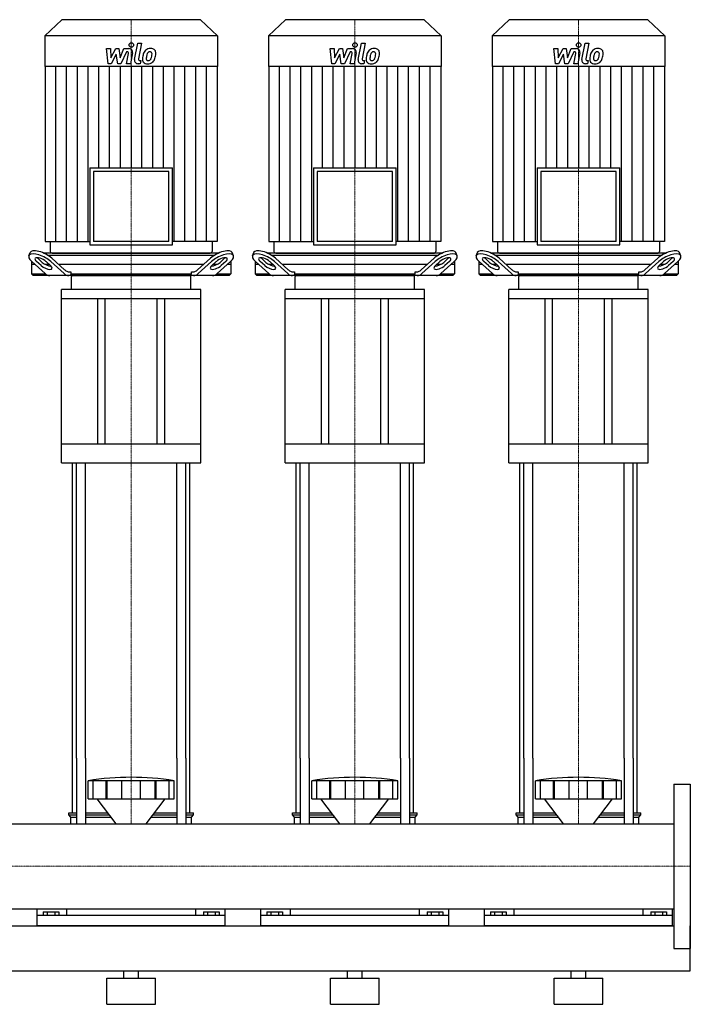
# Model space of a CAD drawing. Extents: x -850 to 1500, y 0 to 1900.
# Drawn here: x 600 to 1500, y 0 to 1320 of the extents above; entities that cross this region are included whole.
import ezdxf

# ---------------------------------------------------------------- set-up
doc = ezdxf.new("R2010")
doc.units = 0
doc.linetypes.add('DASHDOT', pattern=[1, 0.5, -0.25, 0, -0.25])
doc.layers.get('0').update_dxf_attribs({"color": 124})
doc.layers.add('CP_AXIS', color=143, linetype='DASHDOT', lineweight=18)
doc.layers.add('CP_DETAL', color=33, linetype='Continuous')

msp = doc.modelspace()

# ---------------------------------------------------------------- linework, layer by layer
at = {"extrusion": (0, 1, 0)}
for p, q in [((657.2, 1320), (634, 1298.4)), ((842.8, 1320), (657.2, 1320)), ((842.8, 1320), (866, 1298.4)), ((957.2, 1320), (934, 1298.4)), ((1142.8, 1320), (957.2, 1320)), ((1142.8, 1320), (1166, 1298.4)), ((1257.2, 1320), (1234, 1298.4)), ((1442.8, 1320), (1257.2, 1320)), ((1442.8, 1320), (1466, 1298.4)), ((866, 1298.4), (634, 1298.4)), ((634, 1298.4), (634, 1257.4)), ((866, 1298.4), (866, 1257.4)), ((1166, 1298.4), (934, 1298.4)), ((934, 1298.4), (934, 1257.4)), ((1166, 1298.4), (1166, 1257.4)), ((1466, 1298.4), (1234, 1298.4)), ((1234, 1298.4), (1234, 1257.4)), ((1466, 1298.4), (1466, 1257.4)), ((866, 1257.4), (634, 1257.4)), ((634.5, 1257.4), (634.5, 1022.6)), ((865.5, 1257.4), (865.5, 1022.6)), ((1166, 1257.4), (934, 1257.4)), ((934.5, 1257.4), (934.5, 1022.6)), ((1165.5, 1257.4), (1165.5, 1022.6)), ((1466, 1257.4), (1234, 1257.4)), ((1234.5, 1257.4), (1234.5, 1022.6)), ((1465.5, 1257.4), (1465.5, 1022.6)), ((694.6, 1121.2), (805.4, 1121.2)), ((694.6, 1121.2), (694.6, 1018)), ((800.4, 1116.5), (699.6, 1116.5)), ((699.6, 1116.5), (699.6, 1022.6)), ((800.4, 1022.6), (800.4, 1116.5)), ((805.4, 1018), (805.4, 1121.2)), ((994.6, 1121.2), (1105.4, 1121.2)), ((994.6, 1121.2), (994.6, 1018)), ((1100.4, 1116.5), (999.6, 1116.5)), ((999.6, 1116.5), (999.6, 1022.6)), ((1100.4, 1022.6), (1100.4, 1116.5)), ((1105.4, 1018), (1105.4, 1121.2)), ((1294.6, 1121.2), (1405.4, 1121.2)), ((1294.6, 1121.2), (1294.6, 1018)), ((1400.4, 1116.5), (1299.6, 1116.5)), ((1299.6, 1116.5), (1299.6, 1022.6)), ((1400.4, 1022.6), (1400.4, 1116.5)), ((1405.4, 1018), (1405.4, 1121.2)), ((634.5, 1022.6), (694.6, 1022.6)), ((641.5, 1022.6), (641.5, 1009.3)), ((694.6, 1018), (805.4, 1018)), ((800.4, 1022.6), (699.6, 1022.6)), ((865.5, 1022.6), (805.4, 1022.6)), ((858.5, 1022.6), (858.5, 1009.3)), ((934.5, 1022.6), (994.6, 1022.6)), ((941.5, 1022.6), (941.5, 1009.3)), ((994.6, 1018), (1105.4, 1018)), ((1100.4, 1022.6), (999.6, 1022.6)), ((1165.5, 1022.6), (1105.4, 1022.6)), ((1158.5, 1022.6), (1158.5, 1009.3)), ((1234.5, 1022.6), (1294.6, 1022.6)), ((1241.5, 1022.6), (1241.5, 1009.3)), ((1294.6, 1018), (1405.4, 1018)), ((1400.4, 1022.6), (1299.6, 1022.6)), ((1465.5, 1022.6), (1405.4, 1022.6)), ((1458.5, 1022.6), (1458.5, 1009.3)), ((612.8, 1003.4), (614.4, 1007.8)), ((867.2, 1007), (632.8, 1007)), ((637.8, 1004.5), (862.2, 1004.5)), ((644, 1007), (856, 1007)), ((887.2, 1003.4), (885.6, 1007.8)), ((912.8, 1003.4), (914.4, 1007.8)), ((1167.2, 1007), (932.8, 1007)), ((937.8, 1004.5), (1162.2, 1004.5)), ((944, 1007), (1156, 1007)), ((1187.2, 1003.4), (1185.6, 1007.8)), ((1212.8, 1003.4), (1214.4, 1007.8)), ((1467.2, 1007), (1232.8, 1007)), ((1237.8, 1004.5), (1462.2, 1004.5)), ((1244, 1007), (1456, 1007)), ((1487.2, 1003.4), (1485.6, 1007.8)), ((616.5, 996.1), (616.5, 979.5)), ((621, 992), (616.5, 992)), ((616.7, 995.9), (634.5, 979.7)), ((629.1, 990.3), (623.1, 995.9)), ((624.7, 1000.2), (630.7, 994.7)), ((640, 992), (634.7, 992)), ((635.8, 995.9), (641.9, 990.3)), ((660, 979.7), (642.1, 995.9)), ((643.7, 1000.2), (660.8, 984.7)), ((847.2, 992), (652.8, 992)), ((839.2, 984.7), (856.3, 1000.2)), ((857.9, 995.9), (840, 979.7)), ((858.1, 990.3), (864.2, 995.9)), ((865.3, 992), (860, 992)), ((865.5, 979.7), (883.3, 995.9)), ((869.3, 994.7), (875.3, 1000.2)), ((876.9, 995.9), (870.9, 990.3)), ((883.5, 992), (879, 992)), ((883.5, 996.1), (883.5, 979.5)), ((916.5, 996.1), (916.5, 979.5)), ((921, 992), (916.5, 992)), ((916.7, 995.9), (934.5, 979.7)), ((929.1, 990.3), (923.1, 995.9)), ((924.7, 1000.2), (930.7, 994.7)), ((940, 992), (934.7, 992)), ((935.8, 995.9), (941.9, 990.3)), ((960, 979.7), (942.1, 995.9)), ((943.7, 1000.2), (960.8, 984.7)), ((1147.2, 992), (952.8, 992)), ((1139.2, 984.7), (1156.3, 1000.2)), ((1157.9, 995.9), (1140, 979.7)), ((1158.1, 990.3), (1164.2, 995.9)), ((1165.3, 992), (1160, 992)), ((1165.5, 979.7), (1183.3, 995.9)), ((1169.3, 994.7), (1175.3, 1000.2)), ((1176.9, 995.9), (1170.9, 990.3)), ((1183.5, 992), (1179, 992)), ((1183.5, 996.1), (1183.5, 979.5)), ((1216.5, 996.1), (1216.5, 979.5)), ((1221, 992), (1216.5, 992)), ((1216.7, 995.9), (1234.5, 979.7)), ((1229.1, 990.3), (1223.1, 995.9)), ((1224.7, 1000.2), (1230.7, 994.7)), ((1240, 992), (1234.7, 992)), ((1235.8, 995.9), (1241.9, 990.3)), ((1260, 979.7), (1242.1, 995.9)), ((1243.7, 1000.2), (1260.8, 984.7)), ((1447.2, 992), (1252.8, 992)), ((1439.2, 984.7), (1456.3, 1000.2)), ((1457.9, 995.9), (1440, 979.7)), ((1458.1, 990.3), (1464.2, 995.9)), ((1465.3, 992), (1460, 992)), ((1465.5, 979.7), (1483.3, 995.9)), ((1469.3, 994.7), (1475.3, 1000.2)), ((1476.9, 995.9), (1470.9, 990.3)), ((1483.5, 992), (1479, 992)), ((1483.5, 996.1), (1483.5, 979.5)), ((616.5, 979.5), (634.7, 979.5)), ((618.7, 977), (616.5, 979.5)), ((881.3, 977), (618.7, 977)), ((667.2, 982), (669.2, 982)), ((669.2, 982), (669.2, 979.5)), ((669.2, 979.5), (830.8, 979.5)), ((830.8, 982), (832.8, 982)), ((830.8, 979.5), (830.8, 982)), ((865.3, 979.5), (883.5, 979.5)), ((881.3, 977), (883.5, 979.5)), ((916.5, 979.5), (934.7, 979.5)), ((918.7, 977), (916.5, 979.5)), ((1181.3, 977), (918.7, 977)), ((967.2, 982), (969.2, 982)), ((969.2, 982), (969.2, 979.5)), ((969.2, 979.5), (1130.8, 979.5)), ((1130.8, 982), (1132.8, 982)), ((1130.8, 979.5), (1130.8, 982)), ((1165.3, 979.5), (1183.5, 979.5)), ((1181.3, 977), (1183.5, 979.5)), ((1216.5, 979.5), (1234.7, 979.5)), ((1218.7, 977), (1216.5, 979.5)), ((1481.3, 977), (1218.7, 977)), ((1267.2, 982), (1269.2, 982)), ((1269.2, 982), (1269.2, 979.5)), ((1269.2, 979.5), (1430.8, 979.5)), ((1430.8, 982), (1432.8, 982)), ((1430.8, 979.5), (1430.8, 982)), ((1465.3, 979.5), (1483.5, 979.5)), ((1481.3, 977), (1483.5, 979.5)), ((670, 958.2), (670, 975.7)), ((830, 958.2), (830, 975.7)), ((970, 958.2), (970, 975.7)), ((1130, 958.2), (1130, 975.7)), ((1270, 958.2), (1270, 975.7)), ((1430, 958.2), (1430, 975.7)), ((843.5, 958.2), (656.5, 958.2)), ((656.5, 945.7), (656.5, 958.2)), ((843.5, 945.7), (843.5, 958.2)), ((1143.5, 958.2), (956.5, 958.2)), ((956.5, 945.7), (956.5, 958.2)), ((1143.5, 945.7), (1143.5, 958.2)), ((1443.5, 958.2), (1256.5, 958.2)), ((1256.5, 945.7), (1256.5, 958.2)), ((1443.5, 945.7), (1443.5, 958.2)), ((843.5, 945.7), (656.5, 945.7)), ((656.5, 725.9), (656.5, 945.7)), ((705, 945.7), (705, 751)), ((715, 751), (715, 945.7)), ((785, 751), (785, 945.7)), ((795, 751), (795, 945.7)), ((843.5, 725.9), (843.5, 945.7)), ((1143.5, 945.7), (956.5, 945.7)), ((956.5, 725.9), (956.5, 945.7)), ((1005, 945.7), (1005, 751)), ((1015, 751), (1015, 945.7)), ((1085, 751), (1085, 945.7)), ((1095, 751), (1095, 945.7)), ((1143.5, 725.9), (1143.5, 945.7)), ((1443.5, 945.7), (1256.5, 945.7)), ((1256.5, 725.9), (1256.5, 945.7)), ((1305, 945.7), (1305, 751)), ((1315, 751), (1315, 945.7)), ((1385, 751), (1385, 945.7)), ((1395, 751), (1395, 945.7)), ((1443.5, 725.9), (1443.5, 945.7)), ((843.5, 751), (656.5, 751)), ((1143.5, 751), (956.5, 751)), ((1443.5, 751), (1256.5, 751)), ((656.5, 725.9), (843.5, 725.9)), ((956.5, 725.9), (1143.5, 725.9)), ((1256.5, 725.9), (1443.5, 725.9)), ((671.5, 256.7), (671.5, 330)), ((676.8, 330), (676.8, 242.1)), ((688.8, 330), (688.8, 242.1)), ((811.2, 330), (811.2, 242.1)), ((823.2, 330), (823.2, 242.1)), ((828.5, 256.7), (828.5, 330)), ((971.5, 256.7), (971.5, 330)), ((976.8, 330), (976.8, 242.1)), ((988.8, 330), (988.8, 242.1)), ((1111.2, 330), (1111.2, 242.1)), ((1123.2, 330), (1123.2, 242.1)), ((1128.5, 256.7), (1128.5, 330)), ((1271.5, 256.7), (1271.5, 330)), ((1276.8, 330), (1276.8, 242.1)), ((1288.8, 330), (1288.8, 242.1)), ((1411.2, 330), (1411.2, 242.1)), ((1423.2, 330), (1423.2, 242.1)), ((1428.5, 256.7), (1428.5, 330)), ((692.5, 275.6), (692.5, 299.8)), ((699.2, 275.6), (699.2, 299.8)), ((716.4, 275.6), (716.4, 299.8)), ((717.7, 275.6), (717.7, 299.8)), ((737.7, 275.6), (737.7, 299.8)), ((762.3, 275.6), (762.3, 299.8)), ((782.3, 275.6), (782.3, 299.8)), ((783.6, 275.6), (783.6, 299.8)), ((800.8, 275.6), (800.8, 299.8)), ((807.5, 275.6), (807.5, 299.8)), ((992.5, 275.6), (992.5, 299.8)), ((999.2, 275.6), (999.2, 299.8)), ((1016.4, 275.6), (1016.4, 299.8)), ((1017.7, 275.6), (1017.7, 299.8)), ((1037.7, 275.6), (1037.7, 299.8)), ((1062.3, 275.6), (1062.3, 299.8)), ((1082.3, 275.6), (1082.3, 299.8)), ((1083.6, 275.6), (1083.6, 299.8)), ((1100.8, 275.6), (1100.8, 299.8)), ((1107.5, 275.6), (1107.5, 299.8)), ((1292.5, 275.6), (1292.5, 299.8)), ((1299.2, 275.6), (1299.2, 299.8)), ((1316.4, 275.6), (1316.4, 299.8)), ((1317.7, 275.6), (1317.7, 299.8)), ((1337.7, 275.6), (1337.7, 299.8)), ((1362.3, 275.6), (1362.3, 299.8)), ((1382.3, 275.6), (1382.3, 299.8)), ((1383.6, 275.6), (1383.6, 299.8)), ((1400.8, 275.6), (1400.8, 299.8)), ((1407.5, 275.6), (1407.5, 299.8)), ((1478, 295), (1478, 75)), ((1478, 295), (1500, 295)), ((1500, 295), (1500, 75)), ((729.9, 242.1), (704.5, 275.6)), ((770.1, 242.1), (795.5, 275.6)), ((1029.9, 242.1), (1004.5, 275.6)), ((1070.1, 242.1), (1095.5, 275.6)), ((1329.9, 242.1), (1304.5, 275.6)), ((1370.1, 242.1), (1395.5, 275.6)), ((666.5, 256.7), (676.8, 256.7)), ((666.5, 253.8), (666.5, 256.7)), ((666.5, 253.8), (676.8, 253.8)), ((669, 251), (666.5, 253.8)), ((669, 251), (676.8, 251)), ((669, 242.1), (669, 251)), ((688.8, 256.7), (718.9, 256.7)), ((688.8, 253.8), (721, 253.8)), ((688.8, 251), (723.1, 251)), ((776.9, 251), (811.2, 251)), ((779, 253.8), (811.2, 253.8)), ((781.1, 256.7), (811.2, 256.7)), ((823.2, 256.7), (833.5, 256.7)), ((823.2, 253.8), (833.5, 253.8)), ((823.2, 251), (831, 251)), ((831, 251), (833.5, 253.8)), ((831, 242.1), (831, 251)), ((833.5, 253.8), (833.5, 256.7)), ((966.5, 256.7), (976.8, 256.7)), ((966.5, 253.8), (966.5, 256.7)), ((966.5, 253.8), (976.8, 253.8)), ((969, 251), (966.5, 253.8)), ((969, 251), (976.8, 251)), ((969, 242.1), (969, 251)), ((988.8, 256.7), (1018.9, 256.7)), ((988.8, 253.8), (1021, 253.8)), ((988.8, 251), (1023.1, 251)), ((1076.9, 251), (1111.2, 251)), ((1079, 253.8), (1111.2, 253.8)), ((1081.1, 256.7), (1111.2, 256.7)), ((1123.2, 256.7), (1133.5, 256.7)), ((1123.2, 253.8), (1133.5, 253.8)), ((1123.2, 251), (1131, 251)), ((1131, 251), (1133.5, 253.8)), ((1131, 242.1), (1131, 251)), ((1133.5, 253.8), (1133.5, 256.7)), ((1266.5, 256.7), (1276.8, 256.7)), ((1266.5, 253.8), (1266.5, 256.7)), ((1266.5, 253.8), (1276.8, 253.8)), ((1269, 251), (1266.5, 253.8)), ((1269, 251), (1276.8, 251)), ((1269, 242.1), (1269, 251)), ((1288.8, 256.7), (1318.9, 256.7)), ((1288.8, 253.8), (1321, 253.8)), ((1288.8, 251), (1323.1, 251)), ((1376.9, 251), (1411.2, 251)), ((1379, 253.8), (1411.2, 253.8)), ((1381.1, 256.7), (1411.2, 256.7)), ((1423.2, 256.7), (1433.5, 256.7)), ((1423.2, 253.8), (1433.5, 253.8)), ((1423.2, 251), (1431, 251)), ((1431, 251), (1433.5, 253.8)), ((1431, 242.1), (1431, 251)), ((1433.5, 253.8), (1433.5, 256.7)), ((22, 242.1), (1478, 242.1)), ((22, 127.8), (1478, 127.8)), ((624, 105), (624, 127.8)), ((876, 118.9), (624, 118.9)), ((632.1, 124.1), (632.1, 118.9)), ((632.1, 124.1), (652.9, 124.1)), ((637.3, 124.1), (637.3, 118.9)), ((647.7, 124.1), (647.7, 118.9)), ((652.9, 124.1), (652.9, 118.9)), ((663.1, 127.8), (663.1, 118.9)), ((836.9, 118.9), (836.9, 127.8)), ((847.1, 124.1), (867.9, 124.1)), ((847.1, 124.1), (847.1, 118.9)), ((852.3, 124.1), (852.3, 118.9)), ((862.7, 124.1), (862.7, 118.9)), ((867.9, 124.1), (867.9, 118.9)), ((876, 105), (876, 127.8)), ((924, 105), (924, 127.8)), ((1176, 118.9), (924, 118.9)), ((932.1, 124.1), (932.1, 118.9)), ((932.1, 124.1), (952.9, 124.1)), ((937.3, 124.1), (937.3, 118.9)), ((947.7, 124.1), (947.7, 118.9)), ((952.9, 124.1), (952.9, 118.9)), ((963.1, 127.8), (963.1, 118.9)), ((1136.9, 118.9), (1136.9, 127.8)), ((1147.1, 124.1), (1167.9, 124.1)), ((1147.1, 124.1), (1147.1, 118.9)), ((1152.3, 124.1), (1152.3, 118.9)), ((1162.7, 124.1), (1162.7, 118.9)), ((1167.9, 124.1), (1167.9, 118.9)), ((1176, 105), (1176, 127.8)), ((1224, 105), (1224, 127.8)), ((1476, 118.9), (1224, 118.9)), ((1232.1, 124.1), (1232.1, 118.9)), ((1232.1, 124.1), (1252.9, 124.1)), ((1237.3, 124.1), (1237.3, 118.9)), ((1247.7, 124.1), (1247.7, 118.9)), ((1252.9, 124.1), (1252.9, 118.9)), ((1263.1, 127.8), (1263.1, 118.9)), ((1436.9, 118.9), (1436.9, 127.8)), ((1447.1, 124.1), (1467.9, 124.1)), ((1447.1, 124.1), (1447.1, 118.9)), ((1452.3, 124.1), (1452.3, 118.9)), ((1462.7, 124.1), (1462.7, 118.9)), ((1467.9, 124.1), (1467.9, 118.9)), ((1476, 105), (1476, 127.8)), ((22, 105), (1478, 105)), ((1500, 45), (1500, 105)), ((1478, 75), (1500, 75)), ((0, 45), (1500, 45)), ((740, 35), (740, 45)), ((760, 35), (760, 45)), ((1040, 35), (1040, 45)), ((1060, 35), (1060, 45)), ((1340, 35), (1340, 45)), ((1360, 35), (1360, 45)), ((717.5, 35), (782.5, 35)), ((717.5, 0), (717.5, 35)), ((782.5, 0), (782.5, 35)), ((1017.5, 35), (1082.5, 35)), ((1017.5, 0), (1017.5, 35)), ((1082.5, 0), (1082.5, 35)), ((1317.5, 35), (1382.5, 35)), ((1317.5, 0), (1317.5, 35)), ((1382.5, 0), (1382.5, 35)), ((717.5, 0), (782.5, 0)), ((1017.5, 0), (1082.5, 0)), ((1317.5, 0), (1382.5, 0))]:
    msp.add_line(p, q, dxfattribs=at)
for p, q in [((670.8, 977), (669.2, 979.5)), ((671, 977), (829, 977)), ((829.2, 977), (830.8, 979.5)), ((970.8, 977), (969.2, 979.5)), ((971, 977), (1129, 977)), ((1129.2, 977), (1130.8, 979.5)), ((1270.8, 977), (1269.2, 979.5)), ((1271, 977), (1429, 977)), ((1429.2, 977), (1430.8, 979.5)), ((671.5, 330), (671.5, 725.9)), ((676.8, 330), (676.8, 725.9)), ((688.8, 330), (688.8, 725.9)), ((811.2, 330), (811.2, 725.9)), ((823.2, 330), (823.2, 725.9)), ((828.5, 330), (828.5, 725.9)), ((971.5, 330), (971.5, 725.9)), ((976.8, 330), (976.8, 725.9)), ((988.8, 330), (988.8, 725.9)), ((1111.2, 330), (1111.2, 725.9)), ((1123.2, 330), (1123.2, 725.9)), ((1128.5, 330), (1128.5, 725.9)), ((1271.5, 330), (1271.5, 725.9)), ((1276.8, 330), (1276.8, 725.9)), ((1288.8, 330), (1288.8, 725.9)), ((1411.2, 330), (1411.2, 725.9)), ((1423.2, 330), (1423.2, 725.9)), ((1428.5, 330), (1428.5, 725.9)), ((807.5, 299.8), (692.5, 299.8)), ((1107.5, 299.8), (992.5, 299.8)), ((1407.5, 299.8), (1292.5, 299.8)), ((692.5, 275.6), (807.5, 275.6)), ((992.5, 275.6), (1107.5, 275.6)), ((1292.5, 275.6), (1407.5, 275.6)), ((669, 242.1), (831, 242.1)), ((969, 242.1), (1131, 242.1)), ((1269, 242.1), (1431, 242.1)), ((1478, 242.1), (1478, 127.8)), ((876, 105), (624, 105)), ((1176, 105), (924, 105)), ((1476, 105), (1224, 105))]:
    msp.add_line(p, q)
for centre, major_axis, ratio, start_param, end_param in [((629.4, 995.9), (-16.6, 7.8), 0.380023, 4.031852, 7.173445), ((631, 1000.2), (-16.6, 7.8), 0.380023, 4.031852, 6.316373), ((644, 1009.3), (-2.5, 0), 0.931548, 0, 1.570796), ((856, 1009.3), (2.5, 0), 0.931548, 4.712389, 6.283185), ((869, 1000.2), (16.6, 7.8), 0.380023, -0.033188, 2.251333), ((870.6, 995.9), (16.6, 7.8), 0.380023, -0.89026, 2.251333), ((929.4, 995.9), (-16.6, 7.8), 0.380023, 4.031852, 7.173445), ((931, 1000.2), (-16.6, 7.8), 0.380023, 4.031852, 6.316373), ((944, 1009.3), (-2.5, 0), 0.931548, 0, 1.570796), ((1156, 1009.3), (-2.5, 0), 0.931548, 1.570796, 3.141593), ((1169, 1000.2), (16.6, 7.8), 0.380023, -0.033188, 2.251333), ((1170.6, 995.9), (16.6, 7.8), 0.380023, -0.89026, 2.251333), ((1229.4, 995.9), (-16.6, 7.8), 0.380023, 4.031852, 7.173445), ((1231, 1000.2), (-16.6, 7.8), 0.380023, 4.031852, 6.316373), ((1244, 1009.3), (2.5, 0), 0.931548, 3.141593, 4.712389), ((1456, 1009.3), (-2.5, 0), 0.931548, 1.570796, 3.141593), ((1469, 1000.2), (16.6, 7.8), 0.380023, -0.033188, 2.251333), ((1470.6, 995.9), (16.6, 7.8), 0.380023, -0.89026, 2.251333), ((629.4, 995.9), (-8.28, 3.89), 0.380023, 4.031852, 7.173445), ((631, 1000.2), (-8.28, 3.89), 0.380023, 0.755922, 0.89026), ((635.5, 990.3), (-8.28, 3.89), 0.380023, 0.89026, 4.031852), ((637.1, 994.7), (-8.28, 3.89), 0.380023, 0.89026, 2.452046), ((864.5, 990.3), (8.28, 3.89), 0.380023, 2.251333, 5.392926), ((862.9, 994.7), (8.28, 3.89), 0.380023, 3.831139, 5.392926), ((870.6, 995.9), (8.28, 3.89), 0.380023, -0.89026, 2.251333), ((869, 1000.2), (8.28, 3.89), 0.380023, -0.89026, -0.755922), ((929.4, 995.9), (-8.28, 3.89), 0.380023, 4.031852, 7.173445), ((931, 1000.2), (-8.28, 3.89), 0.380023, 0.755922, 0.89026), ((935.5, 990.3), (-8.28, 3.89), 0.380023, 0.89026, 4.031852), ((937.1, 994.7), (-8.28, 3.89), 0.380023, 0.89026, 2.452046), ((1164.5, 990.3), (8.28, 3.89), 0.380023, 2.251333, 5.392926), ((1162.9, 994.7), (8.28, 3.89), 0.380023, 3.831139, 5.392926), ((1170.6, 995.9), (8.28, 3.89), 0.380023, -0.89026, 2.251333), ((1169, 1000.2), (8.28, 3.89), 0.380023, -0.89026, -0.755922), ((1229.4, 995.9), (-8.28, 3.89), 0.380023, 4.031852, 7.173445), ((1231, 1000.2), (-8.28, 3.89), 0.380023, 0.755922, 0.89026), ((1235.5, 990.3), (-8.28, 3.89), 0.380023, 0.89026, 4.031852), ((1237.1, 994.7), (-8.28, 3.89), 0.380023, 0.89026, 2.452046), ((1464.5, 990.3), (8.28, 3.89), 0.380023, 2.251333, 5.392926), ((1462.9, 994.7), (8.28, 3.89), 0.380023, 3.831139, 5.392926), ((1470.6, 995.9), (8.28, 3.89), 0.380023, -0.89026, 2.251333), ((1469, 1000.2), (8.28, 3.89), 0.380023, -0.89026, -0.755922), ((640.9, 997), (0, 20), 0.635682, 2.617994, 3.141593), ((666.3, 997), (0, 20), 0.635682, 2.617994, 3.141593), ((667.2, 1002), (0, 20), 0.635682, 2.617994, 3.141593), ((671, 975.7), (0, 1.25), 0.798088, 0, 1.570796), ((829, 975.7), (0, 1.25), 0.798088, -1.570796, 0), ((832.8, 1002), (0, 20), 0.635682, 3.141593, 3.665191), ((833.7, 997), (0, 20), 0.635682, 3.141593, 3.665191), ((859.1, 997), (0, 20), 0.635682, 3.141593, 3.665191), ((940.9, 997), (0, 20), 0.635682, 2.617994, 3.141593), ((966.3, 997), (0, 20), 0.635682, 2.617994, 3.141593), ((967.2, 1002), (0, 20), 0.635682, 2.617994, 3.141593), ((971, 975.7), (0, 1.25), 0.798088, 0, 1.570796), ((1129, 975.7), (0, 1.25), 0.798088, -1.570796, 0), ((1132.8, 1002), (0, 20), 0.635682, 3.141593, 3.665191), ((1133.7, 997), (0, 20), 0.635682, 3.141593, 3.665191), ((1159.1, 997), (0, 20), 0.635682, 3.141593, 3.665191), ((1240.9, 997), (0, 20), 0.635682, 2.617994, 3.141593), ((1266.3, 997), (0, 20), 0.635682, 2.617994, 3.141593), ((1267.2, 1002), (0, 20), 0.635682, 2.617994, 3.141593), ((1271, 975.7), (0, 1.25), 0.798088, 0, 1.570796), ((1429, 975.7), (0, 1.25), 0.798088, -1.570796, 0), ((1432.8, 1002), (0, 20), 0.635682, 3.141593, 3.665191), ((1433.7, 997), (0, 20), 0.635682, 3.141593, 3.665191), ((1459.1, 997), (0, 20), 0.635682, 3.141593, 3.665191), ((750, -164.3), (0, 468.6), 0.88617, -0.138907, 0.138907), ((1050, -164.3), (0, 468.6), 0.88617, -0.138907, 0.138907), ((1350, -164.3), (0, 468.6), 0.88617, -0.138907, 0.138907)]:
    msp.add_ellipse(centre, major_axis=major_axis, ratio=ratio, start_param=start_param, end_param=end_param)
at = {"layer": 'CP_AXIS'}
for p, q in [((750, 1320), (750, 1007)), ((1050, 1320), (1050, 1007)), ((1350, 1320), (1350, 1007)), ((750, 1007), (750, 977)), ((1050, 1007), (1050, 977)), ((1350, 1007), (1350, 977)), ((750, 725.9), (750, 977)), ((1050, 725.9), (1050, 977)), ((1350, 725.9), (1350, 977)), ((750, 725.9), (750, 330)), ((1050, 725.9), (1050, 330)), ((1350, 725.9), (1350, 330)), ((750, 330), (750, 242.1)), ((1050, 330), (1050, 242.1)), ((1350, 330), (1350, 242.1)), ((1478, 185), (22, 185)), ((1478, 185), (1500, 185))]:
    msp.add_line(p, q, dxfattribs=at)
at = {"layer": 'CP_DETAL'}
for p, q in [((716.9, 1281.2), (722.1, 1281.2)), ((719, 1261), (716.9, 1281.2)), ((722.1, 1281.2), (722.9, 1268.7)), ((722.9, 1268.7), (729.5, 1281.2)), ((729.5, 1281.2), (733.4, 1281.2)), ((733.4, 1281.2), (735.1, 1268.7)), ((735.1, 1268.7), (740.2, 1281.2)), ((740.2, 1281.2), (747, 1281.2)), ((754.6, 1266.7), (758.8, 1288.6)), ((758.8, 1288.6), (763.9, 1288.6)), ((763.9, 1288.6), (759.7, 1267.4)), ((1016.9, 1281.2), (1022.1, 1281.2)), ((1019, 1261), (1016.9, 1281.2)), ((1022.1, 1281.2), (1022.9, 1268.7)), ((1022.9, 1268.7), (1029.5, 1281.2)), ((1029.5, 1281.2), (1033.4, 1281.2)), ((1033.4, 1281.2), (1035.1, 1268.7)), ((1035.1, 1268.7), (1040.2, 1281.2)), ((1040.2, 1281.2), (1047, 1281.2)), ((1054.6, 1266.7), (1058.8, 1288.6)), ((1058.8, 1288.6), (1063.9, 1288.6)), ((1063.9, 1288.6), (1059.7, 1267.4)), ((1316.9, 1281.2), (1322.1, 1281.2)), ((1319, 1261), (1316.9, 1281.2)), ((1322.1, 1281.2), (1322.9, 1268.7)), ((1322.9, 1268.7), (1329.5, 1281.2)), ((1329.5, 1281.2), (1333.4, 1281.2)), ((1333.4, 1281.2), (1335.1, 1268.7)), ((1335.1, 1268.7), (1340.2, 1281.2)), ((1340.2, 1281.2), (1347, 1281.2)), ((1354.6, 1266.7), (1358.8, 1288.6)), ((1358.8, 1288.6), (1363.9, 1288.6)), ((1363.9, 1288.6), (1359.7, 1267.4)), ((730.1, 1273.7), (723.4, 1261)), ((731.9, 1261), (730.1, 1273.7)), ((743.6, 1276.9), (736.3, 1261)), ((744.8, 1276.9), (743.6, 1276.9)), ((743.9, 1261), (746.5, 1274.8)), ((751.7, 1275.5), (748.9, 1261)), ((1030.1, 1273.7), (1023.4, 1261)), ((1031.9, 1261), (1030.1, 1273.7)), ((1043.6, 1276.9), (1036.3, 1261)), ((1044.8, 1276.9), (1043.6, 1276.9)), ((1043.9, 1261), (1046.5, 1274.8)), ((1051.7, 1275.5), (1048.9, 1261)), ((1330.1, 1273.7), (1323.4, 1261)), ((1331.9, 1261), (1330.1, 1273.7)), ((1343.6, 1276.9), (1336.3, 1261)), ((1344.8, 1276.9), (1343.6, 1276.9)), ((1343.9, 1261), (1346.5, 1274.8)), ((1351.7, 1275.5), (1348.9, 1261)), ((648.9, 1022.6), (648.9, 1257.4)), ((663.4, 1022.6), (663.4, 1257.4)), ((677.8, 1022.6), (677.8, 1257.4)), ((692.2, 1022.6), (692.2, 1257.4)), ((706.7, 1121.2), (706.7, 1257.4)), ((723.4, 1261), (719, 1261)), ((721.1, 1121.2), (721.1, 1257.4)), ((736.3, 1261), (731.9, 1261)), ((735.6, 1121.2), (735.6, 1257.4)), ((748.9, 1261), (743.9, 1261)), ((750, 1257.4), (750, 1121.2)), ((762.2, 1261), (759.3, 1261)), ((761.5, 1265.2), (763.1, 1265.2)), ((763.1, 1265.2), (762.2, 1261)), ((764.4, 1121.2), (764.4, 1257.4)), ((778.9, 1121.2), (778.9, 1257.4)), ((793.3, 1121.2), (793.3, 1257.4)), ((807.7, 1022.6), (807.7, 1257.4)), ((822.2, 1022.6), (822.2, 1257.4)), ((836.6, 1022.6), (836.6, 1257.4)), ((851.1, 1022.6), (851.1, 1257.4)), ((948.9, 1022.6), (948.9, 1257.4)), ((963.4, 1022.6), (963.4, 1257.4)), ((977.8, 1022.6), (977.8, 1257.4)), ((992.2, 1022.6), (992.2, 1257.4)), ((1006.7, 1121.2), (1006.7, 1257.4)), ((1023.4, 1261), (1019, 1261)), ((1021.1, 1121.2), (1021.1, 1257.4)), ((1036.3, 1261), (1031.9, 1261)), ((1035.6, 1121.2), (1035.6, 1257.4)), ((1048.9, 1261), (1043.9, 1261)), ((1050, 1257.4), (1050, 1121.2)), ((1062.2, 1261), (1059.3, 1261)), ((1061.5, 1265.2), (1063.1, 1265.2)), ((1063.1, 1265.2), (1062.2, 1261)), ((1064.4, 1121.2), (1064.4, 1257.4)), ((1078.9, 1121.2), (1078.9, 1257.4)), ((1093.3, 1121.2), (1093.3, 1257.4)), ((1107.8, 1022.6), (1107.8, 1257.4)), ((1122.2, 1022.6), (1122.2, 1257.4)), ((1136.6, 1022.6), (1136.6, 1257.4)), ((1151.1, 1022.6), (1151.1, 1257.4)), ((1248.9, 1022.6), (1248.9, 1257.4)), ((1263.4, 1022.6), (1263.4, 1257.4)), ((1277.8, 1022.6), (1277.8, 1257.4)), ((1292.2, 1022.6), (1292.2, 1257.4)), ((1306.7, 1121.2), (1306.7, 1257.4)), ((1323.4, 1261), (1319, 1261)), ((1321.1, 1121.2), (1321.1, 1257.4)), ((1336.3, 1261), (1331.9, 1261)), ((1335.6, 1121.2), (1335.6, 1257.4)), ((1348.9, 1261), (1343.9, 1261)), ((1350, 1257.4), (1350, 1121.2)), ((1362.2, 1261), (1359.3, 1261)), ((1361.5, 1265.2), (1363.1, 1265.2)), ((1363.1, 1265.2), (1362.2, 1261)), ((1364.4, 1121.2), (1364.4, 1257.4)), ((1378.9, 1121.2), (1378.9, 1257.4)), ((1393.3, 1121.2), (1393.3, 1257.4)), ((1407.8, 1022.6), (1407.8, 1257.4)), ((1422.2, 1022.6), (1422.2, 1257.4)), ((1436.6, 1022.6), (1436.6, 1257.4)), ((1451.1, 1022.6), (1451.1, 1257.4))]:
    msp.add_line(p, q, dxfattribs=at)
for centre in [(750.3, 1286), (1050.3, 1286), (1350.3, 1286)]:
    msp.add_circle(centre, 3, dxfattribs=at)
for centre, radius, start, end in [((747, 1276.4), 4.8, 349.1463, 90.1097), ((776, 1271.4), 10.1, 89.3287, 131.1984), ((776.5, 1274.5), 6.97, 39.8625, 93.7877), ((1047, 1276.4), 4.8, 349.1463, 90.1097), ((1076, 1271.4), 10.1, 89.3287, 131.1984), ((1076.5, 1274.5), 6.97, 39.8625, 93.7877), ((1347, 1276.4), 4.8, 349.1463, 90.1097), ((1376, 1271.4), 10.1, 89.3287, 131.1984), ((1376.5, 1274.5), 6.97, 39.8625, 93.7877), ((744.8, 1275.1), 1.8, 349.1282, 90.0361), ((761.5, 1267), 1.8, 169.0041, 270), ((771.3, 1267), 6.29, 173.443, 216.7902), ((789.1, 1266.2), 24, 168.3333, 176.5259), ((783.1, 1268.4), 17.7, 153.1115, 171.0742), ((775.5, 1271.8), 9.44, 130.4936, 150.8647), ((787.6, 1267.4), 17.4, 167.8511, 176.8316), ((773.4, 1268), 3.17, 173.0647, 215.6723), ((797.6, 1265.9), 27.5, 165.0104, 169.1866), ((776.4, 1272), 5.44, 132.3225, 168.5446), ((775.1, 1273.2), 3.72, 88.6944, 130.5967), ((775.3, 1273.5), 3.39, 69.364, 91.2833), ((772.5, 1269.6), 4.57, 311.1381, 334.8162), ((775.7, 1274.6), 2.23, 38.8919, 68.6227), ((762.6, 1273.7), 15.2, 336.5302, 350.0633), ((775, 1274.2), 3.02, 358.4755, 35.933), ((758.7, 1274.7), 19.3, 349.3761, 358.4794), ((772.3, 1270.8), 10, 311.0023, 344.0583), ((777, 1275.3), 6.13, 357.2175, 36.9176), ((753.4, 1276.7), 29.8, 343.0634, 349.1605), ((762.8, 1275.4), 20.4, 347.7846, 358.7587), ((1044.8, 1275.1), 1.8, 349.1282, 90.0361), ((1061.5, 1267), 1.8, 169.0041, 270), ((1071.3, 1267), 6.29, 173.443, 216.7902), ((1089.1, 1266.2), 24, 168.3333, 176.5259), ((1083.1, 1268.4), 17.7, 153.1115, 171.0742), ((1075.5, 1271.8), 9.44, 130.4936, 150.8647), ((1087.6, 1267.4), 17.4, 167.8511, 176.8316), ((1073.4, 1268), 3.17, 173.0647, 215.6723), ((1097.6, 1265.9), 27.5, 165.0104, 169.1866), ((1076.4, 1272), 5.44, 132.3225, 168.5446), ((1075.1, 1273.2), 3.72, 88.6944, 130.5967), ((1075.3, 1273.5), 3.39, 69.364, 91.2833), ((1072.5, 1269.6), 4.57, 311.1381, 334.8162), ((1075.7, 1274.6), 2.23, 38.8919, 68.6227), ((1062.6, 1273.7), 15.2, 336.5302, 350.0633), ((1075, 1274.2), 3.02, 358.4755, 35.933), ((1058.7, 1274.7), 19.3, 349.3761, 358.4794), ((1072.3, 1270.8), 10, 311.0023, 344.0583), ((1077, 1275.3), 6.13, 357.2175, 36.9176), ((1053.4, 1276.7), 29.8, 343.0634, 349.1605), ((1062.8, 1275.4), 20.4, 347.7846, 358.7587), ((1344.8, 1275.1), 1.8, 349.1282, 90.0361), ((1361.5, 1267), 1.8, 169.0041, 270), ((1371.3, 1267), 6.29, 173.443, 216.7902), ((1389.1, 1266.2), 24, 168.3333, 176.5259), ((1383.1, 1268.4), 17.7, 153.1115, 171.0742), ((1375.5, 1271.8), 9.44, 130.4936, 150.8647), ((1387.6, 1267.4), 17.4, 167.8511, 176.8316), ((1373.4, 1268), 3.17, 173.0647, 215.6723), ((1397.6, 1265.9), 27.5, 165.0104, 169.1866), ((1376.4, 1272), 5.44, 132.3225, 168.5446), ((1375.1, 1273.2), 3.72, 88.6944, 130.5967), ((1375.3, 1273.5), 3.39, 69.364, 91.2833), ((1372.5, 1269.6), 4.57, 311.1381, 334.8162), ((1375.7, 1274.6), 2.23, 38.8919, 68.6227), ((1362.6, 1273.7), 15.2, 336.5302, 350.0633), ((1375, 1274.2), 3.02, 358.4755, 35.933), ((1358.7, 1274.7), 19.3, 349.3761, 358.4794), ((1372.3, 1270.8), 10, 311.0023, 344.0583), ((1377, 1275.3), 6.13, 357.2175, 36.9176), ((1353.4, 1276.7), 29.8, 343.0634, 349.1605), ((1362.8, 1275.4), 20.4, 347.7846, 358.7587), ((759.3, 1265.8), 4.8, 169.0042, 270), ((771.6, 1267.5), 6.79, 219.1176, 274.2411), ((772.7, 1267.8), 2.55, 220.254, 274.7357), ((772.1, 1271), 10.3, 269.6738, 310.639), ((772.3, 1274.2), 8.93, 274.1845, 282.2301), ((773.1, 1269), 3.72, 287.2372, 310.2783), ((1059.3, 1265.8), 4.8, 169.0042, 270), ((1071.6, 1267.5), 6.79, 219.1176, 274.2411), ((1072.7, 1267.8), 2.55, 220.254, 274.7357), ((1072.1, 1271), 10.3, 269.6738, 310.639), ((1072.3, 1274.2), 8.93, 274.1845, 282.2301), ((1073.1, 1269), 3.72, 287.2372, 310.2783), ((1359.3, 1265.8), 4.8, 169.0042, 270), ((1371.6, 1267.5), 6.79, 219.1176, 274.2411), ((1372.7, 1267.8), 2.55, 220.254, 274.7357), ((1372.1, 1271), 10.3, 269.6738, 310.639), ((1372.3, 1274.2), 8.93, 274.1845, 282.2301), ((1373.1, 1269), 3.72, 287.2372, 310.2783)]:
    msp.add_arc(centre, radius, start, end, dxfattribs=at)

doc.saveas('drawing.dxf')
